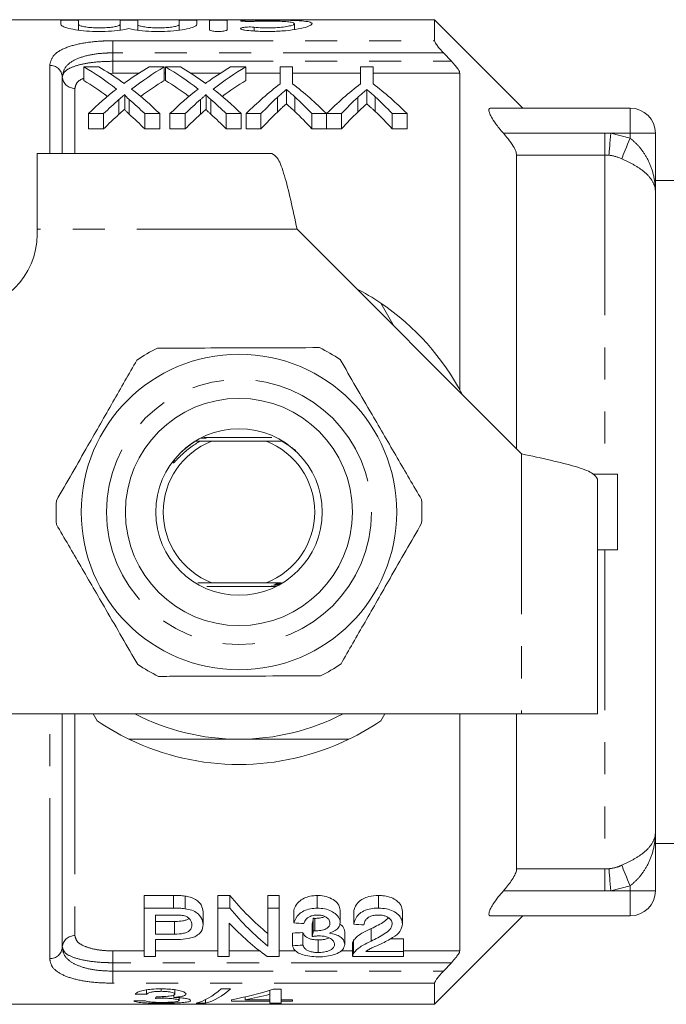
# Model space of a CAD drawing. Units: millimetres. Extents: x 102 to 238, y 91 to 257.
# Drawn here: x 195 to 220, y 91 to 130 of the extents above; entities that cross this region are included whole.
import ezdxf

# ---------------------------------------------------------------- set-up
doc = ezdxf.new("R2010")
doc.units = ezdxf.units.MM
doc.linetypes.add('PHANTOM', pattern=[12.7, 6.35, -1.27, 1.27, -1.27, 1.27, -1.27])

msp = doc.modelspace()

# ---------------------------------------------------------------- linework, layer by layer
at = {"color": 7, "linetype": 'Continuous', "lineweight": 15}
for p, q in [((211.206, 130.19), (188.356, 130.19)), ((196.402, 129.999), (196.402, 130.159)), ((197.102, 130.159), (197.102, 129.999)), ((197.102, 129.778), (197.102, 129.999)), ((198.746, 129.999), (198.746, 130.159)), ((198.746, 129.778), (198.746, 129.999)), ((199.446, 130.159), (199.446, 129.999)), ((199.446, 129.778), (199.446, 129.999)), ((201.089, 129.999), (201.089, 130.159)), ((201.089, 129.778), (201.089, 129.999)), ((201.789, 130.159), (201.789, 129.999)), ((202.289, 129.797), (202.289, 130.159)), ((202.989, 130.159), (202.989, 129.797)), ((205.65, 129.798), (205.65, 130.029)), ((214.706, 126.69), (211.206, 130.19)), ((211.206, 130.19), (211.206, 129.355)), ((211.871, 128.544), (211.556, 128.877)), ((197.31, 128.32), (197.905, 128.32)), ((197.31, 128.32), (197.31, 127.78)), ((199.894, 128.32), (200.496, 128.32)), ((200.496, 128.32), (200.496, 127.78)), ((200.541, 128.32), (201.136, 128.32)), ((200.541, 128.32), (200.541, 127.78)), ((203.125, 128.32), (203.727, 128.32)), ((203.727, 128.32), (203.727, 127.78)), ((205.089, 127.648), (205.089, 128.32)), ((205.089, 128.32), (205.583, 128.32)), ((205.583, 128.32), (205.583, 127.648)), ((208.275, 127.648), (208.275, 128.32)), ((208.275, 128.32), (208.769, 128.32)), ((208.769, 128.32), (208.769, 127.648)), ((196.456, 127.924), (196.456, 124.89)), ((212.206, 115.531), (212.206, 128.074)), ((198.93, 127.222), (198.93, 126.644)), ((202.16, 127.222), (202.16, 126.644)), ((205.335, 127.426), (205.335, 126.856)), ((208.521, 127.426), (208.521, 126.856)), ((198.701, 127.028), (198.701, 126.444)), ((199.111, 127.028), (199.111, 126.444)), ((201.932, 127.028), (201.932, 126.444)), ((202.342, 127.028), (202.342, 126.444)), ((204.979, 127.113), (204.979, 126.531)), ((205.666, 127.136), (205.666, 126.555)), ((208.165, 127.113), (208.165, 126.531)), ((208.852, 127.136), (208.852, 126.555)), ((198.093, 126.468), (197.49, 126.468)), ((197.49, 126.468), (197.49, 125.863)), ((198.093, 126.468), (198.093, 125.863)), ((200.317, 126.468), (199.722, 126.468)), ((199.722, 126.468), (199.722, 125.863)), ((200.317, 126.468), (200.317, 125.863)), ((201.323, 126.468), (200.72, 126.468)), ((200.72, 126.468), (200.72, 125.863)), ((201.323, 126.468), (201.323, 125.863)), ((203.547, 126.468), (202.953, 126.468)), ((202.953, 126.468), (202.953, 125.863)), ((203.547, 126.468), (203.547, 125.863)), ((204.327, 126.468), (203.743, 126.468)), ((203.743, 126.468), (203.743, 125.863)), ((204.327, 126.468), (204.327, 125.863)), ((206.919, 126.468), (206.345, 126.468)), ((206.345, 126.468), (206.345, 125.863)), ((206.919, 126.468), (206.919, 125.863)), ((207.513, 126.468), (206.929, 126.468)), ((206.929, 126.468), (206.929, 125.863)), ((207.513, 126.468), (207.513, 125.863)), ((210.115, 126.468), (209.531, 126.468)), ((209.531, 126.468), (209.531, 125.863)), ((210.115, 126.468), (210.115, 125.863)), ((213.436, 126.69), (218.956, 126.69)), ((197.49, 125.863), (198.093, 125.863)), ((199.722, 125.863), (200.317, 125.863)), ((200.72, 125.863), (201.323, 125.863)), ((202.953, 125.863), (203.547, 125.863)), ((203.743, 125.863), (204.327, 125.863)), ((206.345, 125.863), (206.919, 125.863)), ((206.929, 125.863), (207.513, 125.863)), ((209.531, 125.863), (210.115, 125.863)), ((219.956, 125.69), (219.956, 123.371)), ((204.757, 124.89), (195.456, 124.89)), ((195.456, 124.89), (195.456, 121.889)), ((214.456, 124.83), (214.456, 113.19)), ((222.314, 123.815), (219.956, 123.815)), ((219.956, 123.371), (219.956, 98.009)), ((195.456, 121.889), (195.456, 121.69)), ((214.655, 112.991), (205.757, 121.889)), ((209.603, 118.043), (209.071, 118.965)), ((201.913, 113.494), (202.379, 113.49)), ((204.754, 113.64), (202.062, 113.64)), ((204.533, 113.49), (205.15, 113.495)), ((202.379, 113.49), (204.533, 113.49)), ((218.456, 112.19), (217.474, 112.19)), ((217.656, 111.991), (217.656, 102.69)), ((218.456, 112.19), (218.456, 109.19)), ((218.456, 109.19), (217.656, 109.19)), ((202.379, 107.89), (201.83, 107.885)), ((202.186, 107.74), (204.875, 107.74)), ((204.533, 107.89), (202.379, 107.89)), ((205.126, 107.884), (204.533, 107.89)), ((191.956, 102.69), (214.655, 102.69)), ((196.456, 102.69), (196.456, 93.456)), ((197.683, 102.69), (197.841, 102.415)), ((209.071, 102.415), (209.23, 102.69)), ((212.206, 93.306), (212.206, 102.69)), ((214.456, 102.69), (214.456, 96.55)), ((214.655, 102.69), (217.656, 102.69)), ((219.956, 98.009), (219.956, 95.69)), ((219.956, 97.565), (221.407, 97.565)), ((200.857, 95.5), (199.703, 95.5)), ((199.703, 95), (199.703, 95.5)), ((200.857, 95), (200.857, 95.5)), ((201.321, 94.977), (201.321, 95.477)), ((203.094, 95.5), (202.62, 95.5)), ((202.62, 95), (202.62, 95.5)), ((203.094, 95), (203.094, 95.5)), ((205.043, 95.5), (204.594, 95.5)), ((204.594, 95), (204.594, 95.5)), ((205.043, 95), (205.043, 95.5)), ((206.559, 95), (206.559, 95.5)), ((208.989, 95), (208.989, 95.5)), ((199.703, 93.09), (199.703, 95)), ((199.703, 95), (200.857, 95)), ((202.037, 94.348), (202.037, 94.848)), ((202.62, 95), (203.094, 95)), ((202.62, 93.09), (202.62, 95)), ((204.594, 95), (205.043, 95)), ((204.594, 93.498), (204.594, 95)), ((205.043, 95), (205.043, 93.09)), ((205.626, 94.414), (205.626, 94.914)), ((207.466, 94.419), (207.466, 94.919)), ((208.005, 94.359), (208.005, 94.859)), ((209.934, 94.372), (209.934, 94.872)), ((200.894, 94.727), (200.152, 94.727)), ((200.152, 94.727), (200.152, 93.971)), ((200.903, 94.471), (200.152, 94.471)), ((200.903, 93.971), (200.903, 94.471)), ((203.069, 94.403), (203.069, 93.09)), ((206.401, 94.097), (206.401, 94.597)), ((206.462, 94.094), (206.462, 94.594)), ((211.206, 91.19), (214.706, 94.69)), ((218.956, 94.69), (213.436, 94.69)), ((205.581, 93.51), (205.581, 94.01)), ((205.985, 93.532), (205.985, 94.032)), ((206.358, 93.874), (206.358, 94.374)), ((207.646, 93.564), (207.646, 94.064)), ((208.698, 93.693), (208.698, 94.193)), ((200.152, 93.971), (200.903, 93.971)), ((200.918, 93.756), (200.152, 93.756)), ((200.152, 93.756), (200.152, 93.09)), ((206.597, 93.243), (206.597, 93.743)), ((207.959, 93.603), (207.959, 93.103)), ((208, 93.222), (208, 93.722)), ((209.979, 93.782), (209.452, 93.782)), ((209.979, 93.282), (209.979, 93.782)), ((208.481, 93.282), (209.979, 93.282)), ((209.979, 93.282), (209.979, 93.09)), ((200.152, 93.09), (199.703, 93.09)), ((203.069, 93.09), (202.62, 93.09)), ((205.043, 93.09), (204.569, 93.09)), ((209.979, 93.09), (207.96, 93.09)), ((211.556, 92.503), (211.871, 92.836)), ((199.788, 91.76), (199.788, 91.585)), ((200.377, 91.802), (200.377, 91.704)), ((200.91, 91.766), (200.91, 91.593)), ((203.121, 91.803), (202.75, 91.803)), ((204.679, 91.748), (204.679, 91.586)), ((205.128, 91.791), (204.814, 91.791)), ((205.128, 91.371), (205.128, 91.791)), ((211.206, 92.025), (211.206, 91.19)), ((200.433, 91.494), (200.433, 91.431)), ((200.881, 91.557), (200.881, 91.465)), ((201.089, 91.452), (201.089, 91.339)), ((202.133, 91.373), (202.133, 91.237)), ((203.154, 91.371), (203.154, 91.315)), ((203.154, 91.315), (204.679, 91.315)), ((203.707, 91.483), (203.707, 91.371)), ((204.679, 91.371), (203.707, 91.371)), ((204.679, 91.586), (204.679, 91.371)), ((204.679, 91.371), (204.679, 91.315)), ((204.679, 91.315), (204.679, 91.237)), ((205.577, 91.371), (205.128, 91.371)), ((205.128, 91.371), (205.128, 91.315)), ((205.128, 91.237), (205.128, 91.315)), ((205.128, 91.315), (205.577, 91.315)), ((205.577, 91.315), (205.577, 91.371)), ((188.356, 91.19), (211.206, 91.19)), ((201.763, 91.237), (202.133, 91.237)), ((204.679, 91.237), (205.128, 91.237))]:
    msp.add_line(p, q, dxfattribs=at)
at = {"color": 8, "linetype": 'PHANTOM', "lineweight": 0}
for p, q in [((203.689, 130.125), (203.689, 130.164)), ((204.054, 129.743), (204.054, 129.893)), ((198.456, 129.355), (211.206, 129.355)), ((198.456, 128.877), (198.456, 129.355)), ((198.456, 128.877), (198.456, 128.544)), ((211.556, 128.877), (198.456, 128.877)), ((195.956, 124.89), (195.956, 128.377)), ((198.456, 128.544), (198.456, 128.074)), ((198.456, 128.544), (211.871, 128.544)), ((198.456, 128.074), (198.301, 128.065)), ((199.493, 128.074), (198.456, 128.074)), ((200.541, 128.074), (200.496, 128.074)), ((202.724, 128.074), (201.538, 128.074)), ((205.089, 128.074), (203.727, 128.074)), ((208.275, 128.074), (205.583, 128.074)), ((212.206, 128.074), (208.769, 128.074)), ((196.956, 127.47), (196.956, 124.89)), ((218.956, 125.69), (218.956, 126.69)), ((213.931, 125.695), (217.956, 125.695)), ((217.956, 125.695), (217.956, 124.83)), ((217.956, 125.695), (218.189, 125.69)), ((218.189, 125.69), (218.956, 125.503)), ((218.956, 125.69), (218.189, 125.69)), ((219.956, 125.69), (218.956, 125.69)), ((218.956, 125.69), (218.956, 125.503)), ((217.956, 124.83), (214.456, 124.83)), ((217.956, 124.83), (217.956, 112.19)), ((218.112, 124.823), (217.956, 124.83)), ((205.757, 121.889), (195.456, 121.889)), ((214.655, 112.991), (214.655, 102.69)), ((217.956, 109.19), (217.956, 96.55)), ((195.956, 93.003), (195.956, 102.69)), ((196.956, 102.69), (196.956, 93.91)), ((214.456, 96.55), (217.956, 96.55)), ((217.956, 96.55), (218.112, 96.557)), ((217.956, 96.55), (217.956, 95.685)), ((217.956, 95.685), (213.931, 95.685)), ((218.189, 95.69), (217.956, 95.685)), ((218.956, 95.877), (218.189, 95.69)), ((218.189, 95.69), (218.956, 95.69)), ((218.956, 95.877), (218.956, 95.69)), ((218.956, 95.69), (219.956, 95.69)), ((218.956, 95.69), (218.956, 94.69)), ((198.456, 93.306), (199.703, 93.306)), ((198.456, 93.306), (198.456, 92.836)), ((200.152, 93.306), (202.62, 93.306)), ((203.069, 93.306), (204.277, 93.306)), ((205.043, 93.306), (205.715, 93.306)), ((207.495, 93.306), (207.959, 93.306)), ((209.979, 93.306), (212.206, 93.306)), ((198.456, 92.836), (198.456, 92.503)), ((211.871, 92.836), (198.456, 92.836)), ((198.456, 92.025), (198.456, 92.503)), ((198.456, 92.503), (211.556, 92.503)), ((211.206, 92.025), (198.456, 92.025))]:
    msp.add_line(p, q, dxfattribs=at)
at = {"color": 8, "linetype": 'PHANTOM', "lineweight": 0, "flags": 128}
for points in [[(218.189, 125.69), (218.177, 125.559), (218.166, 125.43), (218.155, 125.305), (218.144, 125.188), (218.135, 125.079), (218.126, 124.981), (218.118, 124.895), (218.112, 124.823)], [(218.956, 125.503), (218.905, 125.378), (218.855, 125.255), (218.807, 125.137), (218.762, 125.026), (218.72, 124.923), (218.682, 124.831), (218.65, 124.751), (218.623, 124.685)], [(218.112, 96.557), (218.118, 96.485), (218.126, 96.399), (218.135, 96.301), (218.144, 96.192), (218.155, 96.075), (218.166, 95.95), (218.177, 95.821), (218.189, 95.69)], [(218.623, 96.695), (218.65, 96.629), (218.682, 96.549), (218.72, 96.457), (218.762, 96.354), (218.807, 96.243), (218.855, 96.125), (218.905, 96.002), (218.956, 95.877)]]:
    msp.add_lwpolyline(points, dxfattribs=at)
at = {"color": 7, "linetype": 'Continuous', "lineweight": 15}
for radius in [6.25, 4.5, 3.3]:
    msp.add_circle((203.456, 110.69), radius, dxfattribs=at)
at = {"color": 8, "linetype": 'PHANTOM', "lineweight": 0}
msp.add_circle((203.456, 110.69), 5.25, dxfattribs=at)
for centre, start, end in [((195.978, 127.899), 2.9267, 92.6551), ((196.934, 127.948), 182.927, 272.6546), ((196.934, 93.432), 87.3454, 177.073), ((195.978, 93.481), 267.3449, 357.0733)]:
    msp.add_arc(centre, 0.478, start, end, dxfattribs=at)
at = {"color": 7, "linetype": 'Continuous', "lineweight": 15}
for centre, radius, start, end in [((218.956, 125.69), 1, 0, 90), ((192.456, 121.69), 3, 270, 0), ((203.456, 110.69), 10, 55.8419, 62.3321), ((203.456, 110.69), 10, 27.811, 55.8419), ((203.456, 110.69), 7.25, 116.4723, 123.8892), ((203.456, 110.69), 7.25, 56.4723, 63.8892), ((203.456, 110.69), 3, 111.0395, 248.9605), ((203.456, 110.69), 3, 291.0395, 68.9605), ((203.456, 110.69), 7.25, 356.4723, 3.8892), ((203.456, 110.69), 7.25, 176.4723, 183.8892), ((203.456, 110.69), 7.25, 236.4723, 243.8892), ((203.456, 110.69), 7.25, 296.4723, 303.8892), ((203.456, 110.69), 9, 242.734, 270), ((203.456, 110.69), 9, 270, 297.266), ((203.456, 110.69), 10, 235.8419, 244.1581), ((203.456, 110.69), 10, 295.8419, 304.1581), ((203.456, 110.69), 10, 244.1581, 295.8419), ((218.956, 95.69), 1, 270, 0)]:
    msp.add_arc(centre, radius, start, end, dxfattribs=at)
for centre, major_axis, ratio, start_param, end_param in [((192.429, 110.69), (0, 19), 0.688947, 5.791943, 5.901052), ((193.025, 110.69), (0, 19), 0.688776, 5.829819, 5.901052), ((204.764, 110.69), (0, 19), 0.687427, 0.382133, 0.451479), ((205.363, 110.69), (0, 19), 0.686895, 0.382133, 0.491578), ((195.66, 110.69), (0, 19), 0.688947, 5.791943, 5.901052), ((196.256, 110.69), (0, 19), 0.688776, 5.829819, 5.901052), ((207.995, 110.69), (0, 19), 0.687427, 0.382133, 0.451479), ((208.594, 110.69), (0, 19), 0.686895, 0.382133, 0.491578), ((192.429, 110.69), (0, 18.5), 0.688947, 5.809409, 5.890166), ((205.363, 110.69), (0, 18.5), 0.686895, 0.393019, 0.474029), ((195.66, 110.69), (0, 18.5), 0.688947, 5.809409, 5.890166), ((208.594, 110.69), (0, 18.5), 0.686895, 0.393019, 0.474029), ((210.807, 110.69), (0, 19), 0.667362, 0.467826, 0.590903), ((199.907, 110.69), (0, 19), 0.662404, 5.692282, 5.81536), ((213.993, 110.69), (0, 19), 0.667362, 0.467826, 0.590903), ((203.051, 110.69), (0, 19), 0.667362, 5.692282, 5.81536), ((204.758, 110.69), (0, 19), 0.68669, 0.491243, 0.590903), ((193.023, 110.69), (0, 19), 0.689072, 5.692282, 5.791608), ((207.989, 110.69), (0, 19), 0.68669, 0.491243, 0.590903), ((196.253, 110.69), (0, 19), 0.689072, 5.692282, 5.791608), ((205.356, 110.69), (0, 19), 0.686166, 0.535686, 0.590903), ((192.428, 110.69), (0, 19), 0.689082, 5.692282, 5.747456), ((208.587, 110.69), (0, 19), 0.686166, 0.535686, 0.590903), ((195.659, 110.69), (0, 19), 0.689082, 5.692282, 5.747456), ((211.028, 110.69), (0, 19), 0.633084, 0.526955, 0.590903), ((199.63, 110.69), (0, 19), 0.634338, 5.692282, 5.758662), ((214.214, 110.69), (0, 19), 0.633084, 0.526955, 0.590903), ((202.816, 110.69), (0, 19), 0.634338, 5.692282, 5.758662), ((205.356, 110.69), (0, 18.5), 0.686166, 0.551807, 0.609147), ((192.428, 110.69), (0, 18.5), 0.689082, 5.674038, 5.731334), ((208.587, 110.69), (0, 18.5), 0.686166, 0.551807, 0.609147), ((195.659, 110.69), (0, 18.5), 0.689082, 5.674038, 5.731334), ((211.028, 110.69), (0, 18.5), 0.633084, 0.542753, 0.609147), ((199.63, 110.69), (0, 18.5), 0.634338, 5.674038, 5.742953), ((214.214, 110.69), (0, 18.5), 0.633084, 0.542753, 0.609147), ((202.816, 110.69), (0, 18.5), 0.634338, 5.674038, 5.742953), ((209.227, 110.69), (0, 18.5), 0.580733, 2.534084, 2.695806), ((209.227, 110.19), (0, 18.5), 0.580733, 2.534084, 2.695806), ((208.668, 110.19), (0, 18.5), 0.580575, 2.593186, 2.750029), ((292.591, 110.19), (166.5, 0), 0.111111, 4.162827, 4.165669), ((205.435, 110.69), (0, 18.5), 0.105903, 3.632445, 3.657366), ((133.559, 110.69), (166.5, 0), 0.111111, 5.15973, 5.162422), ((205.435, 110.19), (0, 18.5), 0.105903, 3.632445, 3.657366), ((294.162, 110.19), (166.5, 0), 0.111111, 4.168506, 4.171338), ((133.559, 110.19), (166.5, 0), 0.111111, 5.15973, 5.162422), ((201.382, 110.69), (0, 19.5), 0.282051, 3.210855, 3.392925), ((201.753, 110.69), (0, 19.5), 0.282051, 3.210855, 3.392925), ((201.11, 110.69), (0, 19.5), 0.770833, 3.277955, 3.39055), ((176.376, 110.69), (195, 0), 0.1, 4.830192, 4.83251), ((238.861, 110.69), (195, 0), 0.1, 4.508303, 4.510652), ((199.798, 110.69), (0, 19.5), 0.114583, 3.296561, 3.317558), ((201.664, 110.69), (0, 19.5), 0.770857, 3.277955, 3.34355)]:
    msp.add_ellipse(centre, major_axis=major_axis, ratio=ratio, start_param=start_param, end_param=end_param, dxfattribs=at)
for points, knots in [([(196.402, 130.159), (196.406, 130.161), (196.414, 130.166), (196.474, 130.17), (196.563, 130.174), (196.674, 130.176), (196.794, 130.176), (196.909, 130.175), (197.006, 130.172), (197.074, 130.167), (197.1, 130.163), (197.102, 130.16), (197.102, 130.159)], [0, 0, 0, 0, 0.107526, 0.215057, 0.322484, 0.429798, 0.53705, 0.644281, 0.751522, 0.858807, 0.966187, 1, 1, 1, 1]), ([(199.096, 129.837), (199.02, 129.821), (198.827, 129.78), (198.416, 129.734), (197.904, 129.716), (197.4, 129.736), (196.954, 129.79), (196.614, 129.865), (196.429, 129.94), (196.41, 129.982), (196.402, 129.999)], [0, 0, 0, 0, 0.088615, 0.22773, 0.364042, 0.497939, 0.631868, 0.768166, 0.9072, 1, 1, 1, 1]), ([(197.102, 129.999), (197.111, 129.985), (197.13, 129.958), (197.274, 129.917), (197.486, 129.884), (197.749, 129.865), (198.029, 129.863), (198.294, 129.878), (198.519, 129.907), (198.679, 129.945), (198.741, 129.977), (198.745, 129.994), (198.746, 129.999)], [0, 0, 0, 0, 0.108907, 0.217816, 0.326524, 0.433986, 0.539833, 0.644809, 0.75026, 0.857171, 0.965537, 1, 1, 1, 1]), ([(198.746, 130.159), (198.75, 130.161), (198.757, 130.166), (198.818, 130.17), (198.907, 130.174), (199.018, 130.176), (199.137, 130.176), (199.252, 130.175), (199.349, 130.172), (199.418, 130.167), (199.444, 130.163), (199.445, 130.16), (199.446, 130.159)], [0, 0, 0, 0, 0.107526, 0.215057, 0.322484, 0.429798, 0.53705, 0.644281, 0.751521, 0.858807, 0.966187, 1, 1, 1, 1]), ([(201.789, 129.999), (201.781, 129.982), (201.762, 129.94), (201.575, 129.864), (201.224, 129.787), (200.761, 129.734), (200.247, 129.716), (199.744, 129.736), (199.351, 129.783), (199.167, 129.822), (199.096, 129.837)], [0, 0, 0, 0, 0.0930163, 0.2322535, 0.3723942, 0.5115147, 0.6478311, 0.7817328, 0.915667, 1, 1, 1, 1]), ([(199.446, 129.999), (199.455, 129.985), (199.473, 129.958), (199.618, 129.917), (199.83, 129.884), (200.093, 129.865), (200.372, 129.863), (200.638, 129.878), (200.863, 129.907), (201.023, 129.945), (201.084, 129.977), (201.088, 129.994), (201.089, 129.999)], [0, 0, 0, 0, 0.108907, 0.217816, 0.326524, 0.433986, 0.539833, 0.644808, 0.75026, 0.857171, 0.965537, 1, 1, 1, 1]), ([(201.089, 130.159), (201.093, 130.161), (201.101, 130.166), (201.161, 130.17), (201.25, 130.174), (201.361, 130.176), (201.481, 130.176), (201.595, 130.175), (201.693, 130.172), (201.761, 130.167), (201.787, 130.163), (201.789, 130.16), (201.789, 130.159)], [0, 0, 0, 0, 0.107526, 0.215057, 0.322484, 0.429798, 0.53705, 0.644281, 0.751522, 0.858807, 0.966187, 1, 1, 1, 1]), ([(202.289, 130.159), (202.293, 130.161), (202.301, 130.166), (202.361, 130.17), (202.45, 130.174), (202.561, 130.176), (202.681, 130.176), (202.795, 130.175), (202.893, 130.172), (202.961, 130.167), (202.987, 130.163), (202.989, 130.16), (202.989, 130.159)], [0, 0, 0, 0, 0.107526, 0.215057, 0.322484, 0.429798, 0.53705, 0.644281, 0.751522, 0.858807, 0.966187, 1, 1, 1, 1]), ([(204.054, 130.124), (204.03, 130.123), (203.973, 130.121), (203.867, 130.119), (203.75, 130.121), (203.646, 130.126), (203.567, 130.133), (203.528, 130.14), (203.517, 130.148), (203.535, 130.154), (203.593, 130.16), (203.654, 130.163), (203.688, 130.164), (203.689, 130.164)], [0, 0, 0, 0, 0.071121, 0.178264, 0.285144, 0.392028, 0.499175, 0.606666, 0.67441, 0.781956, 0.889507, 0.996916, 1, 1, 1, 1]), ([(203.689, 129.777), (203.676, 129.779), (203.63, 129.786), (203.568, 129.801), (203.528, 129.82), (203.517, 129.84), (203.535, 129.86), (203.595, 129.879), (203.686, 129.894), (203.798, 129.901), (203.917, 129.902), (204.003, 129.898), (204.045, 129.893), (204.054, 129.893)], [0, 0, 0, 0, 0.044192, 0.150051, 0.258064, 0.327577, 0.43715, 0.546762, 0.655306, 0.762114, 0.86754, 0.972368, 1, 1, 1, 1]), ([(203.689, 130.164), (203.861, 130.168), (204.21, 130.176), (204.806, 130.176), (205.379, 130.17), (205.866, 130.152), (206.209, 130.116), (206.373, 130.057), (206.338, 129.977), (206.108, 129.885), (205.704, 129.798), (205.173, 129.736), (204.584, 129.715), (204.071, 129.734), (203.795, 129.765), (203.689, 129.777)], [0, 0, 0, 0, 0.076579, 0.155797, 0.23505, 0.314287, 0.393465, 0.47267, 0.552275, 0.632707, 0.713804, 0.794488, 0.873607, 0.951287, 1, 1, 1, 1]), ([(204.054, 129.893), (204.161, 129.883), (204.373, 129.865), (204.734, 129.863), (205.072, 129.881), (205.36, 129.918), (205.566, 129.965), (205.665, 130.015), (205.642, 130.061), (205.5, 130.096), (205.256, 130.12), (204.938, 130.134), (204.584, 130.138), (204.278, 130.134), (204.114, 130.127), (204.054, 130.124)], [0, 0, 0, 0, 0.079693, 0.158437, 0.236503, 0.314937, 0.394471, 0.475019, 0.555861, 0.636303, 0.716134, 0.795525, 0.874714, 0.953842, 1, 1, 1, 1]), ([(202.989, 129.797), (202.987, 129.791), (202.983, 129.777), (202.938, 129.756), (202.855, 129.737), (202.748, 129.724), (202.629, 129.721), (202.514, 129.726), (202.412, 129.739), (202.336, 129.758), (202.295, 129.778), (202.291, 129.792), (202.289, 129.797)], [0, 0, 0, 0, 0.075144, 0.185701, 0.295627, 0.403522, 0.508957, 0.612809, 0.716755, 0.822366, 0.930355, 1, 1, 1, 1]), ([(211.206, 129.355), (211.21, 129.339), (211.217, 129.306), (211.274, 129.212), (211.377, 129.074), (211.482, 128.954), (211.548, 128.884), (211.556, 128.877)], [0, 0, 0, 0, 0.180481, 0.360156, 0.610861, 0.956168, 1, 1, 1, 1]), ([(211.871, 128.544), (211.929, 128.481), (212.027, 128.374), (212.133, 128.233), (212.195, 128.132), (212.202, 128.093), (212.206, 128.074)], [0, 0, 0, 0, 0.3558, 0.609217, 0.80949, 1, 1, 1, 1]), ([(198.757, 127.771), (198.769, 127.762), (198.799, 127.741), (198.847, 127.707), (198.883, 127.681), (198.901, 127.668)], [0, 0, 0, 0, 0.249992, 0.624991, 1, 1, 1, 1]), ([(198.901, 127.668), (198.929, 127.687), (198.97, 127.717), (199.025, 127.757), (199.052, 127.776), (199.066, 127.786)], [0, 0, 0, 0, 0.499993, 0.749995, 1, 1, 1, 1]), ([(201.988, 127.771), (202, 127.762), (202.03, 127.741), (202.078, 127.707), (202.114, 127.681), (202.132, 127.668)], [0, 0, 0, 0, 0.249992, 0.62499, 1, 1, 1, 1]), ([(202.132, 127.668), (202.159, 127.687), (202.201, 127.717), (202.255, 127.757), (202.283, 127.776), (202.297, 127.786)], [0, 0, 0, 0, 0.499993, 0.749995, 1, 1, 1, 1]), ([(198.93, 127.222), (198.911, 127.206), (198.863, 127.166), (198.787, 127.102), (198.73, 127.053), (198.701, 127.028)], [0, 0, 0, 0, 0.249984, 0.624983, 1, 1, 1, 1]), ([(199.111, 127.028), (199.075, 127.059), (199.021, 127.106), (198.962, 127.167), (198.93, 127.2), (198.93, 127.218), (198.93, 127.222)], [0, 0, 0, 0, 0.4949374, 0.7439653, 0.9533047, 1, 1, 1, 1]), ([(202.16, 127.222), (202.141, 127.206), (202.093, 127.166), (202.018, 127.102), (201.96, 127.053), (201.932, 127.028)], [0, 0, 0, 0, 0.2499842, 0.6249834, 1, 1, 1, 1]), ([(202.342, 127.028), (202.306, 127.059), (202.252, 127.106), (202.193, 127.167), (202.161, 127.2), (202.161, 127.218), (202.16, 127.222)], [0, 0, 0, 0, 0.4949372, 0.7439654, 0.9533047, 1, 1, 1, 1]), ([(205.335, 127.426), (205.305, 127.401), (205.23, 127.337), (205.111, 127.233), (205.023, 127.153), (204.979, 127.113)], [0, 0, 0, 0, 0.249959, 0.624953, 1, 1, 1, 1]), ([(205.666, 127.136), (205.611, 127.185), (205.529, 127.259), (205.418, 127.355), (205.363, 127.403), (205.335, 127.426)], [0, 0, 0, 0, 0.49995, 0.74997, 1, 1, 1, 1]), ([(208.521, 127.426), (208.491, 127.401), (208.416, 127.337), (208.297, 127.233), (208.209, 127.153), (208.165, 127.113)], [0, 0, 0, 0, 0.249959, 0.624953, 1, 1, 1, 1]), ([(208.852, 127.136), (208.797, 127.185), (208.715, 127.259), (208.604, 127.355), (208.549, 127.403), (208.521, 127.426)], [0, 0, 0, 0, 0.49995, 0.74997, 1, 1, 1, 1]), ([(204.979, 126.531), (205.032, 126.581), (205.117, 126.662), (205.236, 126.769), (205.302, 126.827), (205.335, 126.856)], [0, 0, 0, 0, 0.449128, 0.724553, 1, 1, 1, 1]), ([(205.335, 126.856), (205.385, 126.812), (205.465, 126.741), (205.575, 126.64), (205.636, 126.584), (205.666, 126.555)], [0, 0, 0, 0, 0.449393, 0.724687, 1, 1, 1, 1]), ([(208.165, 126.531), (208.218, 126.581), (208.303, 126.662), (208.422, 126.769), (208.488, 126.827), (208.521, 126.856)], [0, 0, 0, 0, 0.449128, 0.724553, 1, 1, 1, 1]), ([(208.521, 126.856), (208.571, 126.812), (208.651, 126.741), (208.761, 126.64), (208.822, 126.584), (208.852, 126.555)], [0, 0, 0, 0, 0.449393, 0.724687, 1, 1, 1, 1]), ([(198.701, 126.444), (198.735, 126.475), (198.79, 126.523), (198.866, 126.59), (198.909, 126.626), (198.93, 126.644)], [0, 0, 0, 0, 0.4479829, 0.7239865, 1, 1, 1, 1]), ([(198.93, 126.644), (198.936, 126.629), (198.955, 126.586), (199.028, 126.521), (199.084, 126.47), (199.111, 126.444)], [0, 0, 0, 0, 0.213545, 0.605715, 1, 1, 1, 1]), ([(201.932, 126.444), (201.966, 126.475), (202.021, 126.523), (202.097, 126.59), (202.139, 126.626), (202.16, 126.644)], [0, 0, 0, 0, 0.447983, 0.723987, 1, 1, 1, 1]), ([(202.16, 126.644), (202.167, 126.629), (202.185, 126.586), (202.259, 126.521), (202.314, 126.47), (202.342, 126.444)], [0, 0, 0, 0, 0.213545, 0.605715, 1, 1, 1, 1]), ([(213.931, 125.695), (213.822, 125.823), (213.641, 126.037), (213.459, 126.32), (213.367, 126.517), (213.35, 126.642), (213.387, 126.686), (213.426, 126.689), (213.436, 126.69)], [0, 0, 0, 0, 0.288821, 0.481341, 0.64063, 0.800683, 0.943764, 1, 1, 1, 1]), ([(214.456, 124.83), (214.449, 124.88), (214.434, 124.978), (214.315, 125.204), (214.143, 125.45), (213.996, 125.62), (213.931, 125.695)], [0, 0, 0, 0, 0.219238, 0.437321, 0.752842, 1, 1, 1, 1]), ([(205.757, 121.889), (205.674, 122.282), (205.507, 123.069), (205.257, 124.061), (205.007, 124.755), (204.841, 124.845), (204.757, 124.89)], [0, 0, 0, 0, 0.25, 0.5, 0.749999, 1, 1, 1, 1]), ([(206.647, 117.2), (205.929, 117.198), (204.592, 117.194), (202.565, 117.187), (201.146, 117.183), (200.37, 117.18), (200.224, 117.18)], [0, 0, 0, 0, 0.338594, 0.630605, 0.930487, 1, 1, 1, 1]), ([(199.414, 116.708), (199.098, 116.158), (198.46, 115.044), (197.59, 113.527), (196.84, 112.218), (196.427, 111.498), (196.22, 111.136)], [0, 0, 0, 0, 0.299773, 0.606569, 0.802338, 1, 1, 1, 1]), ([(210.69, 111.182), (210.371, 111.73), (209.725, 112.84), (208.846, 114.352), (208.088, 115.656), (207.67, 116.373), (207.461, 116.734)], [0, 0, 0, 0, 0.299773, 0.606569, 0.802338, 1, 1, 1, 1]), ([(201.913, 113.494), (201.791, 113.42), (201.518, 113.255), (201.215, 112.991), (201.013, 112.783), (200.926, 112.692), (200.891, 112.658), (200.875, 112.645), (200.867, 112.639), (200.861, 112.636), (200.856, 112.634), (200.853, 112.634), (200.852, 112.635), (200.85, 112.638), (200.85, 112.643), (200.853, 112.66), (200.877, 112.715), (200.907, 112.764), (200.929, 112.8)], [0, 0, 0, 0, 0.272614, 0.608594, 0.76604, 0.826624, 0.8515, 0.859661, 0.865825, 0.872224, 0.87447, 0.876736, 0.878425, 0.88011, 0.882902, 0.890019, 0.916925, 1, 1, 1, 1]), ([(201.913, 113.494), (201.913, 113.494), (201.915, 113.494), (201.913, 113.495), (201.898, 113.495), (201.863, 113.496), (201.806, 113.496), (201.758, 113.497), (201.735, 113.497)], [0, 0, 0, 0, 0.026567, 0.14415, 0.252462, 0.424828, 0.724926, 1, 1, 1, 1]), ([(201.936, 113.61), (201.991, 113.611), (202.065, 113.611), (202.13, 113.612), (202.15, 113.613), (202.153, 113.613), (202.155, 113.613)], [0, 0, 0, 0, 0.606454, 0.798907, 0.910374, 1, 1, 1, 1]), ([(204.992, 113.498), (204.993, 113.498), (204.993, 113.497), (205.008, 113.497), (205.045, 113.496), (205.096, 113.496), (205.136, 113.495), (205.15, 113.495)], [0, 0, 0, 0, 0.095515, 0.222172, 0.431401, 0.801362, 1, 1, 1, 1]), ([(205.511, 113.263), (205.417, 113.328), (205.299, 113.41), (205.175, 113.481), (205.15, 113.495)], [0, 0, 0, 0, 0.799745, 1, 1, 1, 1]), ([(205.717, 113.089), (205.708, 113.1), (205.651, 113.17), (205.575, 113.22), (205.511, 113.263)], [0, 0, 0, 0, 0.148992, 1, 1, 1, 1]), ([(217.656, 111.991), (217.611, 112.074), (217.521, 112.241), (216.827, 112.491), (215.835, 112.741), (215.048, 112.908), (214.655, 112.991)], [0, 0, 0, 0, 0.250001, 0.5, 0.75, 1, 1, 1, 1]), ([(196.223, 110.198), (196.542, 109.65), (197.188, 108.54), (198.066, 107.028), (198.825, 105.724), (199.242, 105.007), (199.452, 104.646)], [0, 0, 0, 0, 0.299773, 0.606569, 0.802338, 1, 1, 1, 1]), ([(207.499, 104.672), (207.814, 105.222), (208.453, 106.336), (209.322, 107.853), (210.072, 109.162), (210.485, 109.882), (210.693, 110.244)], [0, 0, 0, 0, 0.299773, 0.606569, 0.802338, 1, 1, 1, 1]), ([(204.954, 107.758), (204.898, 107.757), (204.825, 107.757), (204.758, 107.756), (204.736, 107.755), (204.729, 107.755), (204.732, 107.754), (204.745, 107.754), (204.778, 107.753), (204.846, 107.752), (204.906, 107.752), (204.942, 107.752)], [0, 0, 0, 0, 0.308556, 0.409054, 0.466289, 0.51186, 0.557681, 0.598879, 0.669603, 0.804698, 1, 1, 1, 1]), ([(205.044, 107.806), (204.998, 107.805), (204.929, 107.805), (204.863, 107.804), (204.841, 107.803), (204.833, 107.803), (204.836, 107.802), (204.836, 107.802)], [0, 0, 0, 0, 0.515039, 0.772886, 0.882311, 0.992749, 1, 1, 1, 1]), ([(204.84, 107.802), (204.845, 107.802), (204.858, 107.801), (204.907, 107.8), (204.969, 107.8), (205.017, 107.8), (205.033, 107.8)], [0, 0, 0, 0, 0.137744, 0.357322, 0.790811, 1, 1, 1, 1]), ([(205.086, 107.829), (205.043, 107.829), (204.985, 107.829), (204.924, 107.828), (204.897, 107.827), (204.884, 107.827), (204.884, 107.826), (204.895, 107.825), (204.923, 107.825), (204.984, 107.824), (205.041, 107.824), (205.076, 107.824)], [0, 0, 0, 0, 0.257396, 0.346284, 0.435704, 0.491399, 0.547513, 0.597056, 0.669394, 0.794441, 1, 1, 1, 1]), ([(205.127, 107.853), (205.086, 107.853), (205.03, 107.853), (204.969, 107.852), (204.943, 107.851), (204.931, 107.85), (204.932, 107.85), (204.932, 107.85)], [0, 0, 0, 0, 0.488821, 0.67273, 0.857984, 0.968488, 1, 1, 1, 1]), ([(204.933, 107.85), (204.936, 107.85), (204.944, 107.849), (204.976, 107.849), (205.035, 107.848), (205.088, 107.848), (205.117, 107.847)], [0, 0, 0, 0, 0.116092, 0.293996, 0.604174, 1, 1, 1, 1]), ([(205.167, 107.877), (205.127, 107.877), (205.071, 107.876), (205.012, 107.875), (204.987, 107.875), (204.976, 107.874), (204.977, 107.874), (204.977, 107.874)], [0, 0, 0, 0, 0.487485, 0.675056, 0.864076, 0.97807, 1, 1, 1, 1]), ([(204.979, 107.874), (204.982, 107.873), (204.991, 107.873), (205.026, 107.872), (205.083, 107.872), (205.133, 107.871), (205.158, 107.871)], [0, 0, 0, 0, 0.1229836, 0.3165433, 0.6539103, 1, 1, 1, 1]), ([(200.265, 104.18), (200.411, 104.18), (201.172, 104.183), (202.59, 104.187), (204.617, 104.194), (205.97, 104.198), (206.688, 104.2)], [0, 0, 0, 0, 0.069513, 0.36188, 0.661405, 1, 1, 1, 1]), ([(199.097, 101.69), (199.579, 101.69), (200.544, 101.69), (202.002, 101.69), (202.978, 101.69), (203.456, 101.69)], [0, 0, 0, 0, 0.336154, 0.674241, 1, 1, 1, 1]), ([(203.456, 101.69), (204.101, 101.69), (205.399, 101.69), (206.848, 101.69), (207.648, 101.69), (207.815, 101.69)], [0, 0, 0, 0, 0.438647, 0.883198, 1, 1, 1, 1]), ([(213.931, 95.685), (214.041, 95.815), (214.218, 96.023), (214.384, 96.298), (214.449, 96.458), (214.454, 96.526), (214.456, 96.55)], [0, 0, 0, 0, 0.424123, 0.67737, 0.889206, 1, 1, 1, 1]), ([(213.436, 94.69), (213.41, 94.696), (213.358, 94.707), (213.353, 94.807), (213.406, 94.957), (213.527, 95.172), (213.708, 95.426), (213.862, 95.605), (213.931, 95.685)], [0, 0, 0, 0, 0.148919, 0.298351, 0.440466, 0.590551, 0.818149, 1, 1, 1, 1]), ([(201.321, 95.477), (201.283, 95.482), (201.207, 95.491), (201.09, 95.496), (200.974, 95.5), (200.896, 95.5), (200.857, 95.5)], [0, 0, 0, 0, 0.249955, 0.499976, 0.749816, 1, 1, 1, 1]), ([(202.037, 94.848), (202.022, 94.941), (201.998, 95.092), (201.839, 95.283), (201.644, 95.404), (201.458, 95.457), (201.347, 95.474), (201.321, 95.477)], [0, 0, 0, 0, 0.360496, 0.585879, 0.765798, 0.946256, 1, 1, 1, 1]), ([(206.559, 95.5), (206.465, 95.495), (206.275, 95.486), (206.014, 95.394), (205.789, 95.236), (205.673, 95.064), (205.637, 94.949), (205.626, 94.914)], [0, 0, 0, 0, 0.180423, 0.362032, 0.572952, 0.869124, 1, 1, 1, 1]), ([(207.466, 94.919), (207.454, 94.987), (207.432, 95.119), (207.264, 95.306), (207.003, 95.439), (206.747, 95.495), (206.601, 95.499), (206.559, 95.5)], [0, 0, 0, 0, 0.250042, 0.482991, 0.718021, 0.91767, 1, 1, 1, 1]), ([(208.989, 95.5), (208.855, 95.493), (208.628, 95.48), (208.361, 95.375), (208.157, 95.228), (208.042, 95.046), (208.016, 94.915), (208.005, 94.859)], [0, 0, 0, 0, 0.231452, 0.393541, 0.555049, 0.812036, 1, 1, 1, 1]), ([(209.934, 94.872), (209.923, 94.953), (209.902, 95.1), (209.728, 95.289), (209.501, 95.423), (209.243, 95.491), (209.066, 95.497), (208.989, 95.5)], [0, 0, 0, 0, 0.2748202, 0.503287, 0.6815264, 0.8608827, 1, 1, 1, 1]), ([(200.857, 95), (200.895, 95), (200.973, 95), (201.129, 94.996), (201.245, 94.985), (201.321, 94.977)], [0, 0, 0, 0, 0.249982, 0.50002, 1, 1, 1, 1]), ([(201.321, 94.977), (201.415, 94.96), (201.605, 94.925), (201.835, 94.791), (202, 94.591), (202.023, 94.436), (202.037, 94.348)], [0, 0, 0, 0, 0.198949, 0.399936, 0.656605, 1, 1, 1, 1]), ([(205.626, 94.414), (205.675, 94.534), (205.744, 94.706), (206.016, 94.894), (206.271, 94.986), (206.465, 94.995), (206.559, 95)], [0, 0, 0, 0, 0.436324, 0.627751, 0.820831, 1, 1, 1, 1]), ([(206.559, 95), (206.66, 94.994), (206.862, 94.981), (207.125, 94.886), (207.34, 94.737), (207.451, 94.572), (207.462, 94.459), (207.466, 94.419)], [0, 0, 0, 0, 0.194336, 0.38961, 0.585451, 0.851524, 1, 1, 1, 1]), ([(208.005, 94.359), (208.029, 94.463), (208.068, 94.624), (208.276, 94.827), (208.521, 94.946), (208.778, 94.995), (208.932, 94.999), (208.989, 95)], [0, 0, 0, 0, 0.34436, 0.536338, 0.729624, 0.90005, 1, 1, 1, 1]), ([(208.989, 95), (209.093, 94.995), (209.303, 94.986), (209.585, 94.886), (209.785, 94.736), (209.914, 94.558), (209.927, 94.435), (209.934, 94.372)], [0, 0, 0, 0, 0.186854, 0.3759039, 0.5767739, 0.7841077, 1, 1, 1, 1]), ([(201.253, 94.707), (201.224, 94.711), (201.166, 94.72), (201.075, 94.724), (200.985, 94.727), (200.925, 94.727), (200.894, 94.727)], [0, 0, 0, 0, 0.250277, 0.5006, 0.750147, 1, 1, 1, 1]), ([(201.469, 94.593), (201.466, 94.59), (201.442, 94.564), (201.358, 94.526), (201.187, 94.483), (201.027, 94.473), (200.92, 94.472), (200.903, 94.471)], [0, 0, 0, 0, 0.030889, 0.269058, 0.507433, 0.918577, 1, 1, 1, 1]), ([(201.588, 94.34), (201.58, 94.4), (201.568, 94.497), (201.463, 94.612), (201.361, 94.678), (201.285, 94.698), (201.253, 94.707)], [0, 0, 0, 0, 0.42507, 0.688804, 0.870458, 1, 1, 1, 1]), ([(206.571, 94.727), (206.512, 94.724), (206.392, 94.718), (206.244, 94.664), (206.118, 94.575), (206.057, 94.478), (206.037, 94.409), (206.03, 94.387)], [0, 0, 0, 0, 0.193067, 0.3882989, 0.55775, 0.8604121, 1, 1, 1, 1]), ([(206.462, 94.594), (206.457, 94.594), (206.447, 94.594), (206.426, 94.595), (206.411, 94.596), (206.401, 94.597)], [0, 0, 0, 0, 0.249822, 0.499671, 1, 1, 1, 1]), ([(206.86, 94.667), (206.823, 94.652), (206.73, 94.615), (206.585, 94.597), (206.489, 94.595), (206.462, 94.594)], [0, 0, 0, 0, 0.328977, 0.813339, 1, 1, 1, 1]), ([(206.462, 94.094), (206.542, 94.098), (206.702, 94.107), (206.889, 94.165), (207.012, 94.247), (207.057, 94.329), (207.061, 94.387), (207.062, 94.41)], [0, 0, 0, 0, 0.245454, 0.492878, 0.657139, 0.865491, 1, 1, 1, 1]), ([(207.062, 94.41), (207.054, 94.46), (207.04, 94.543), (206.928, 94.639), (206.806, 94.699), (206.681, 94.724), (206.601, 94.726), (206.571, 94.727)], [0, 0, 0, 0, 0.329067, 0.546922, 0.720496, 0.894836, 1, 1, 1, 1]), ([(207.466, 94.419), (207.455, 94.355), (207.435, 94.242), (207.278, 94.098), (207.119, 94.042), (207.037, 94.014)], [0, 0, 0, 0, 0.3893255, 0.684666, 1, 1, 1, 1]), ([(208.98, 94.727), (208.917, 94.724), (208.799, 94.719), (208.647, 94.671), (208.531, 94.601), (208.428, 94.487), (208.416, 94.393), (208.408, 94.332)], [0, 0, 0, 0, 0.180402, 0.334685, 0.488264, 0.670133, 1, 1, 1, 1]), ([(209.378, 94.617), (209.326, 94.568), (209.15, 94.403), (208.885, 94.28), (208.698, 94.193)], [0, 0, 0, 0, 0.294813, 1, 1, 1, 1]), ([(209.53, 94.371), (209.521, 94.425), (209.505, 94.519), (209.38, 94.627), (209.244, 94.694), (209.107, 94.723), (209.017, 94.726), (208.98, 94.727)], [0, 0, 0, 0, 0.321961, 0.552064, 0.719293, 0.887245, 1, 1, 1, 1]), ([(200.903, 93.971), (201.026, 93.975), (201.206, 93.98), (201.406, 94.043), (201.519, 94.123), (201.58, 94.225), (201.585, 94.304), (201.588, 94.34)], [0, 0, 0, 0, 0.313371, 0.457615, 0.601773, 0.818211, 1, 1, 1, 1]), ([(202.037, 94.348), (202.024, 94.255), (202.004, 94.107), (201.844, 93.943), (201.666, 93.843), (201.394, 93.778), (201.135, 93.758), (200.958, 93.757), (200.918, 93.756)], [0, 0, 0, 0, 0.2868563, 0.4585507, 0.588977, 0.7194515, 0.9362674, 1, 1, 1, 1]), ([(206.597, 93.743), (206.518, 93.746), (206.385, 93.751), (206.226, 93.792), (206.098, 93.859), (206.026, 93.943), (205.996, 94.009), (205.985, 94.032)], [0, 0, 0, 0, 0.231522, 0.386797, 0.541636, 0.83862, 1, 1, 1, 1]), ([(206.401, 94.097), (206.411, 94.096), (206.426, 94.095), (206.447, 94.094), (206.457, 94.094), (206.462, 94.094)], [0, 0, 0, 0, 0.499418, 0.749615, 1, 1, 1, 1]), ([(207.037, 94.014), (207.123, 93.997), (207.295, 93.963), (207.483, 93.86), (207.623, 93.724), (207.637, 93.623), (207.646, 93.564)], [0, 0, 0, 0, 0.223467, 0.447891, 0.678794, 1, 1, 1, 1]), ([(207.646, 94.064), (207.637, 94.136), (207.623, 94.243), (207.492, 94.336), (207.449, 94.367)], [0, 0, 0, 0, 0.672544, 1, 1, 1, 1]), ([(208.698, 94.193), (208.55, 94.123), (208.326, 94.017), (208.104, 93.854), (208.035, 93.767), (208, 93.722)], [0, 0, 0, 0, 0.4839199, 0.7382742, 1, 1, 1, 1]), ([(208.698, 93.693), (208.875, 93.783), (209.145, 93.92), (209.466, 94.146), (209.508, 94.294), (209.53, 94.371)], [0, 0, 0, 0, 0.479153, 0.728614, 1, 1, 1, 1]), ([(209.934, 94.372), (209.913, 94.271), (209.872, 94.069), (209.535, 93.807), (209.243, 93.664), (209.084, 93.586)], [0, 0, 0, 0, 0.313445, 0.623723, 1, 1, 1, 1]), ([(206.63, 93.9), (206.607, 93.899), (206.56, 93.899), (206.469, 93.89), (206.403, 93.881), (206.358, 93.874)], [0, 0, 0, 0, 0.249376, 0.498938, 1, 1, 1, 1]), ([(207.025, 93.817), (206.995, 93.804), (206.919, 93.771), (206.763, 93.747), (206.648, 93.744), (206.597, 93.743)], [0, 0, 0, 0, 0.276725, 0.685961, 1, 1, 1, 1]), ([(207.242, 93.566), (207.234, 93.609), (207.221, 93.688), (207.098, 93.794), (206.937, 93.865), (206.768, 93.897), (206.669, 93.899), (206.63, 93.9)], [0, 0, 0, 0, 0.275201, 0.498722, 0.7228, 0.88793, 1, 1, 1, 1]), ([(208, 93.722), (207.987, 93.7), (207.968, 93.667), (207.96, 93.628), (207.96, 93.61), (207.96, 93.603)], [0, 0, 0, 0, 0.550578, 0.830282, 1, 1, 1, 1]), ([(208, 93.222), (208.071, 93.303), (208.182, 93.428), (208.457, 93.58), (208.617, 93.655), (208.698, 93.693)], [0, 0, 0, 0, 0.4737898, 0.7351459, 1, 1, 1, 1]), ([(206.583, 93.072), (206.472, 93.075), (206.25, 93.082), (205.968, 93.149), (205.756, 93.249), (205.623, 93.371), (205.595, 93.466), (205.581, 93.51)], [0, 0, 0, 0, 0.202854, 0.407574, 0.589809, 0.807588, 1, 1, 1, 1]), ([(205.985, 93.532), (206.014, 93.475), (206.055, 93.393), (206.196, 93.302), (206.341, 93.26), (206.482, 93.244), (206.566, 93.243), (206.597, 93.243)], [0, 0, 0, 0, 0.39545, 0.573776, 0.753939, 0.907379, 1, 1, 1, 1]), ([(207.646, 93.564), (207.63, 93.488), (207.602, 93.354), (207.371, 93.206), (207.094, 93.113), (206.816, 93.075), (206.643, 93.073), (206.583, 93.072)], [0, 0, 0, 0, 0.292708, 0.518853, 0.708836, 0.899602, 1, 1, 1, 1]), ([(206.597, 93.243), (206.67, 93.245), (206.816, 93.25), (206.999, 93.296), (207.14, 93.368), (207.229, 93.46), (207.238, 93.532), (207.242, 93.566)], [0, 0, 0, 0, 0.192825, 0.387573, 0.555293, 0.794091, 1, 1, 1, 1]), ([(207.961, 93.103), (207.962, 93.121), (207.963, 93.149), (207.979, 93.189), (207.993, 93.211), (208, 93.222)], [0, 0, 0, 0, 0.438924, 0.718758, 1, 1, 1, 1]), ([(209.084, 93.586), (208.976, 93.537), (208.814, 93.463), (208.602, 93.366), (208.522, 93.31), (208.481, 93.282)], [0, 0, 0, 0, 0.497231, 0.746706, 1, 1, 1, 1]), ([(212.206, 93.306), (212.203, 93.288), (212.195, 93.251), (212.137, 93.153), (212.031, 93.011), (211.93, 92.901), (211.871, 92.836)], [0, 0, 0, 0, 0.186152, 0.371384, 0.635589, 1, 1, 1, 1]), ([(211.556, 92.503), (211.498, 92.441), (211.398, 92.332), (211.288, 92.189), (211.226, 92.091), (211.207, 92.044), (211.206, 92.028), (211.206, 92.025)], [0, 0, 0, 0, 0.340261, 0.592748, 0.791824, 0.960627, 1, 1, 1, 1]), ([(200.363, 91.803), (200.237, 91.8), (200.007, 91.795), (199.71, 91.754), (199.498, 91.697), (199.386, 91.641), (199.352, 91.607), (199.339, 91.595)], [0, 0, 0, 0, 0.248235, 0.455614, 0.662822, 0.878934, 1, 1, 1, 1]), ([(199.788, 91.585), (199.807, 91.603), (199.839, 91.632), (199.958, 91.67), (200.108, 91.693), (200.255, 91.702), (200.346, 91.703), (200.377, 91.704)], [0, 0, 0, 0, 0.287954, 0.491322, 0.695235, 0.89329, 1, 1, 1, 1]), ([(201.359, 91.596), (201.347, 91.619), (201.322, 91.664), (201.147, 91.728), (200.895, 91.773), (200.626, 91.799), (200.444, 91.801), (200.363, 91.803)], [0, 0, 0, 0, 0.216801, 0.434526, 0.636412, 0.838636, 1, 1, 1, 1]), ([(200.377, 91.704), (200.459, 91.702), (200.598, 91.699), (200.759, 91.673), (200.864, 91.644), (200.907, 91.615), (200.909, 91.599), (200.91, 91.593)], [0, 0, 0, 0, 0.294759, 0.496152, 0.696596, 0.905974, 1, 1, 1, 1]), ([(199.295, 91.325), (199.319, 91.31), (199.368, 91.28), (199.616, 91.252), (199.931, 91.238), (200.196, 91.234), (200.345, 91.234), (200.383, 91.234)], [0, 0, 0, 0, 0.251866, 0.506328, 0.724107, 0.92966, 1, 1, 1, 1]), ([(200.4, 91.265), (200.315, 91.266), (200.172, 91.266), (199.993, 91.275), (199.855, 91.291), (199.783, 91.31), (199.753, 91.326), (199.743, 91.331)], [0, 0, 0, 0, 0.251897, 0.4239, 0.595882, 0.876592, 1, 1, 1, 1]), ([(200.143, 91.424), (200.167, 91.425), (200.214, 91.427), (200.311, 91.43), (200.384, 91.431), (200.433, 91.431)], [0, 0, 0, 0, 0.250463, 0.501033, 1, 1, 1, 1]), ([(200.254, 91.49), (200.248, 91.49), (200.238, 91.49), (200.216, 91.491), (200.2, 91.491), (200.189, 91.491)], [0, 0, 0, 0, 0.250067, 0.500153, 1, 1, 1, 1]), ([(200.91, 91.593), (200.905, 91.58), (200.897, 91.556), (200.811, 91.528), (200.666, 91.507), (200.475, 91.493), (200.321, 91.491), (200.254, 91.49)], [0, 0, 0, 0, 0.2094193, 0.3651582, 0.5206332, 0.7881641, 1, 1, 1, 1]), ([(200.383, 91.234), (200.531, 91.234), (200.801, 91.236), (201.145, 91.25), (201.398, 91.274), (201.525, 91.305), (201.535, 91.33), (201.538, 91.339)], [0, 0, 0, 0, 0.246865, 0.451527, 0.655789, 0.877036, 1, 1, 1, 1]), ([(201.089, 91.339), (201.082, 91.329), (201.068, 91.307), (200.932, 91.285), (200.746, 91.271), (200.56, 91.266), (200.445, 91.265), (200.4, 91.265)], [0, 0, 0, 0, 0.238463, 0.479548, 0.687309, 0.875284, 1, 1, 1, 1]), ([(200.433, 91.431), (200.516, 91.43), (200.668, 91.428), (200.862, 91.411), (201.002, 91.388), (201.08, 91.362), (201.086, 91.346), (201.089, 91.339)], [0, 0, 0, 0, 0.238308, 0.434884, 0.631227, 0.83759, 1, 1, 1, 1]), ([(200.881, 91.465), (200.986, 91.476), (201.163, 91.493), (201.316, 91.538), (201.355, 91.573), (201.358, 91.593), (201.359, 91.596)], [0, 0, 0, 0, 0.3959041, 0.6705027, 0.9452076, 1, 1, 1, 1]), ([(201.538, 91.339), (201.528, 91.355), (201.511, 91.383), (201.346, 91.424), (201.133, 91.452), (200.962, 91.461), (200.881, 91.465)], [0, 0, 0, 0, 0.31386, 0.549727, 0.786275, 1, 1, 1, 1])]:
    msp.add_open_spline(points, degree=3, knots=knots, dxfattribs=at)
at = {"color": 8, "linetype": 'PHANTOM', "lineweight": 0}
for points, knots in [([(195.956, 128.377), (195.985, 128.511), (196.043, 128.777), (196.517, 129.077), (197.209, 129.268), (197.899, 129.346), (198.318, 129.353), (198.456, 129.355)], [0, 0, 0, 0, 0.237925, 0.475199, 0.694724, 0.89913, 1, 1, 1, 1]), ([(198.456, 128.877), (198.346, 128.874), (198.011, 128.868), (197.458, 128.792), (196.903, 128.605), (196.525, 128.312), (196.479, 128.054), (196.456, 127.924)], [0, 0, 0, 0, 0.1003051, 0.3035324, 0.5220242, 0.7594945, 1, 1, 1, 1]), ([(196.456, 127.924), (196.473, 127.99), (196.508, 128.13), (196.794, 128.306), (197.243, 128.441), (197.816, 128.527), (198.242, 128.538), (198.456, 128.544)], [0, 0, 0, 0, 0.192584, 0.402041, 0.602453, 0.800588, 1, 1, 1, 1]), ([(197.31, 127.868), (197.284, 127.858), (197.139, 127.804), (197, 127.668), (196.97, 127.534), (196.956, 127.47)], [0, 0, 0, 0, 0.102481, 0.568875, 1, 1, 1, 1]), ([(218.956, 125.503), (219.079, 125.392), (219.334, 125.162), (219.631, 124.729), (219.858, 124.205), (219.944, 123.74), (219.956, 123.451), (219.956, 123.374), (219.956, 123.371)], [0, 0, 0, 0, 0.1861338, 0.3865571, 0.6216513, 0.9004308, 0.9956817, 1, 1, 1, 1]), ([(218.623, 124.685), (218.463, 124.743), (218.295, 124.804), (218.12, 124.822), (218.112, 124.823)], [0, 0, 0, 0, 0.954221, 1, 1, 1, 1]), ([(219.956, 123.371), (219.956, 123.373), (219.956, 123.417), (219.941, 123.585), (219.824, 123.859), (219.519, 124.178), (219.228, 124.373), (218.935, 124.539), (218.773, 124.615), (218.623, 124.685)], [0, 0, 0, 0, 0.003972, 0.096444, 0.365746, 0.595172, 0.797524, 0.813021, 1, 1, 1, 1]), ([(200.929, 112.8), (200.995, 112.876), (201.23, 113.144), (201.524, 113.349), (201.735, 113.497)], [0, 0, 0, 0, 0.281282, 1, 1, 1, 1]), ([(218.623, 96.695), (218.773, 96.765), (218.935, 96.841), (219.228, 97.007), (219.519, 97.202), (219.824, 97.521), (219.941, 97.795), (219.956, 97.963), (219.956, 98.007), (219.956, 98.009)], [0, 0, 0, 0, 0.186979, 0.202476, 0.404828, 0.634254, 0.903556, 0.996028, 1, 1, 1, 1]), ([(219.956, 98.009), (219.956, 98.006), (219.956, 97.929), (219.944, 97.64), (219.858, 97.175), (219.631, 96.651), (219.334, 96.218), (219.079, 95.988), (218.956, 95.877)], [0, 0, 0, 0, 0.0043183, 0.0995692, 0.3783487, 0.6134429, 0.8138662, 1, 1, 1, 1]), ([(218.112, 96.557), (218.228, 96.576), (218.404, 96.603), (218.568, 96.672), (218.623, 96.695)], [0, 0, 0, 0, 0.66312, 1, 1, 1, 1]), ([(196.956, 93.91), (196.975, 93.831), (197.011, 93.673), (197.306, 93.485), (197.731, 93.361), (198.141, 93.311), (198.383, 93.307), (198.456, 93.306)], [0, 0, 0, 0, 0.236153, 0.474228, 0.699017, 0.908447, 1, 1, 1, 1]), ([(196.456, 93.456), (196.471, 93.351), (196.503, 93.131), (196.776, 92.857), (197.224, 92.653), (197.804, 92.527), (198.239, 92.511), (198.456, 92.503)], [0, 0, 0, 0, 0.194231, 0.40634, 0.60759, 0.80429, 1, 1, 1, 1]), ([(198.456, 92.836), (198.358, 92.838), (198.035, 92.842), (197.489, 92.892), (196.924, 93.02), (196.53, 93.212), (196.481, 93.375), (196.456, 93.456)], [0, 0, 0, 0, 0.091905, 0.302133, 0.527563, 0.765456, 1, 1, 1, 1]), ([(198.456, 92.025), (198.185, 92.033), (197.641, 92.049), (196.917, 92.178), (196.358, 92.387), (196.015, 92.667), (195.975, 92.895), (195.956, 93.003)], [0, 0, 0, 0, 0.1968247, 0.3946438, 0.5965765, 0.8080471, 1, 1, 1, 1])]:
    msp.add_open_spline(points, degree=3, knots=knots, dxfattribs=at)

doc.saveas('drawing.dxf')
